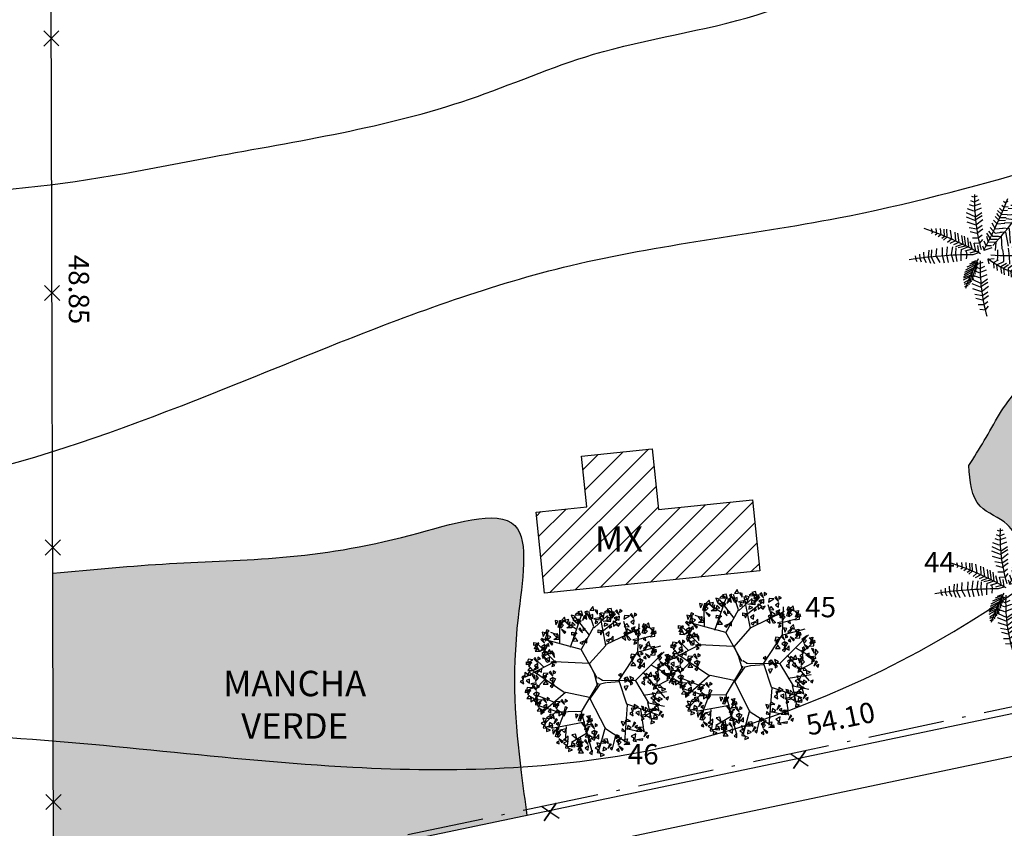
# Model space of a CAD drawing. Extents: x 8691 to 570326, y 1840 to 5021742.
# Drawn here: x 182441 to 182518, y 1662220 to 1662284 of the extents above; entities that cross this region are included whole.
import ezdxf

# ---------------------------------------------------------------- set-up
doc = ezdxf.new("R2010")
doc.units = 0
doc.header["$LTSCALE"] = 0.1
doc.header["$MEASUREMENT"] = 0
doc.linetypes.add('ACAD_ISO10W100', pattern=[18.5, 12, -3, 0.5, -3])
doc.layers.get('0').update_dxf_attribs({"linetype": 'CONTINUOUS'})
for name, color, linetype in [('01', 7, 'CONTINUOUS'), ('02', 9, 'CONTINUOUS'), ('03', 3, 'CONTINUOUS'), ('04', 6, 'CONTINUOUS'), ('CURVAS', 7, 'CONTINUOUS'), ('ESCRITURA', 170, 'ACAD_ISO10W100'), ('HACH', 7, 'CONTINUOUS'), ('MANCHA VERDE', 71, 'CONTINUOUS'), ('ÁGUA', 131, 'CONTINUOUS'), ('ÁRVORES', 90, 'CONTINUOUS')]:
    doc.layers.add(name, color=color, linetype=linetype)
doc.styles.add('times', font='verdana.TTF')
pattern_1 = [(45, (180800.3002, 1660303.8101), (-0.8838835, 0.8838835), [])]

# ---------------------------------------------------------------- blocks, each defined once
blk = doc.blocks.new('VGPALB_2')
at = {"color": 0}
for p, q in [((-5, 136.9), (-13, 134.6)), ((101.4, 145.9), (121.5, 144.6)), ((112.3, 152.9), (126.1, 153.8)), ((121.5, 144.6), (129, 129.6)), ((126.1, 153.8), (128.6, 146.8)), ((-13.9, 113.6), (-23, 116.9)), ((-12.5, 122.7), (-20, 126.1)), ((-13, 134.6), (-17.5, 135.6)), ((2.2, 119.2), (-13.9, 113.6)), ((-1.6, 127.8), (-12.5, 122.7)), ((51.9, 115.6), (56.1, 111.6)), ((55.3, 125.2), (59.5, 122.1)), ((59.5, 122.1), (66.6, 124.8)), ((72.9, 115.6), (106, 116)), ((80, 125.7), (109.8, 125.7)), ((87.1, 135.3), (115.6, 135.8)), ((106, 116), (113.9, 89.6)), ((109.8, 125.7), (119, 100.6)), ((115.6, 135.8), (122.3, 114.7)), ((-30.5, 98.6), (-9.2, 88.9)), ((-13.4, 101.8), (-28, 107.3)), ((3.7, 108.7), (-13.4, 101.8)), ((-11.4, 80.9), (6.5, 91.7)), ((-9.2, 88.9), (5.4, 99.1)), ((39.4, 96.2), (46.9, 87.4)), ((41.9, 103.2), (51.1, 94.9)), ((46.5, 109), (51.5, 103.2)), ((51.1, 94.9), (63.7, 94.4)), ((51.5, 103.2), (64.5, 104.6)), ((56.1, 111.6), (66.2, 112.5)), ((64.1, 93.6), (93.4, 95.8)), ((66.2, 109), (101.4, 107.6)), ((93.4, 95.8), (102.6, 67.2)), ((101.4, 107.6), (109.8, 76.9)), ((-31, 88.9), (-11.4, 80.9)), ((-29.4, 76.9), (-8.2, 70)), ((-8.2, 70), (7.6, 82.6)), ((-6.5, 60.9), (6.5, 69.4)), ((28.5, 75.1), (36.4, 61)), ((32.2, 81.2), (40.6, 72.9)), ((36.4, 89.6), (45.6, 80.4)), ((40.6, 72.9), (58.6, 73.8)), ((45.6, 80.4), (59.9, 80.8)), ((46.9, 87.4), (61.6, 87.4)), ((58.2, 76), (78.3, 74.7)), ((61.6, 85.2), (86.3, 82.1)), ((78.3, 74.7), (81.3, 39.5)), ((86.3, 82.1), (91.3, 51.8)), ((-112, 62.1), (-109, 52.7)), ((-109, 52.7), (-111.4, 50.2)), ((-99.4, 48.4), (-102.3, 46.6)), ((-100.9, 62.1), (-99.4, 48.4)), ((-89.5, 46.8), (-95.3, 42.3)), ((-91, 62.1), (-89.5, 46.8)), ((-82.3, 60.6), (-81.7, 42.6)), ((-76.4, 60.3), (-75.8, 41.7)), ((-68, 57.9), (-65.1, 36.8)), ((-56.9, 53.6), (-55.7, 33.4)), ((-50.8, 50.8), (-47.6, 29.1)), ((-41.5, 45.9), (-38.8, 25.5)), ((-23.9, 64.3), (-6.5, 60.9)), ((-21.2, 54.6), (-6.5, 51.2)), ((-6.5, 51.2), (7.6, 60.9)), ((-2.9, 40), (6, 47.2)), ((16.3, 50.9), (25.1, 37.3)), ((20.5, 55.3), (30.1, 43.9)), ((24.7, 64.1), (36, 50.9)), ((36, 50.9), (50.7, 53.1)), ((36.4, 61), (54.4, 62.3)), ((48.6, 54.4), (60.3, 53.6)), ((54, 63.2), (68.3, 61.9)), ((60.3, 53.6), (66.2, 20.6)), ((68.3, 61.9), (70.8, 27.6)), ((-81.7, 42.6), (-87.5, 38.6)), ((-75.8, 41.7), (-83.4, 34.6)), ((-65.1, 36.8), (-73.8, 29.4)), ((-55.7, 33.4), (-68.8, 26.7)), ((-47.6, 29.1), (-59.8, 23.9)), ((-38.8, 25.5), (-55.5, 19.6)), ((-35.4, 43.8), (-32.4, 21.2)), ((-28.1, 39.8), (-25.5, 19)), ((-22, 31.9), (-17.3, 13.8)), ((-16.3, 40.3), (-2.9, 40)), ((-8.3, 9.3), (-12.6, 28.2)), ((-12, 28.9), (1.1, 27.8)), ((1.1, 27.8), (7.6, 36.3)), ((10.4, 33.3), (14.6, 22.8)), ((15.9, 44.3), (19.7, 29.8)), ((19.7, 29.8), (36.4, 30.7)), ((25.1, 37.3), (41.4, 37.3)), ((30.1, 43.9), (44, 44.3)), ((37.7, 30.2), (36.4, 10.9)), ((44, 43), (50.3, 43.9)), ((50.3, 43.9), (51.9, 14)), ((139.5, 24.1), (145, 6.9)), ((-138.7, 2.2), (-138.2, -7.9)), ((-129.4, 7.1), (-128.6, -7.2)), ((-117.5, 12), (-118.9, -4.5)), ((-110.8, 12.6), (-111.7, -4.5)), ((-99.7, 15.7), (-100.9, -1.4)), ((-86, 17.5), (-86.6, 0.1)), ((-86.6, 0.1), (-81.4, -17.6)), ((-74.7, 19.3), (-76.4, 0.7)), ((-76.4, 0.7), (-72.4, -17)), ((-62.7, 19.6), (-65.4, 1.9)), ((-65.4, 1.9), (-60.4, -15.2)), ((-54.9, 16.9), (-55.7, 2.8)), ((-55.7, 2.8), (-52.5, -14.6)), ((-32.4, 21.2), (-49.3, 16.9)), ((-42.9, 2.5), (-43.2, -12.8)), ((-42.4, 14.2), (-42.9, 2.5)), ((-25.5, 19), (-40.9, 13.5)), ((-17.3, 13.8), (-34.2, 9)), ((-30.7, 8.3), (-29.5, 1.3)), ((-29.5, 1.3), (-30.7, -8.8)), ((-21.4, 5.6), (-8.3, 9.3)), ((-15, 1.6), (-1.6, 5.9)), ((-1.6, 5.9), (-4.2, 22.4)), ((7.2, 21.5), (11.2, 12)), ((11.2, 12), (29.3, 17.5)), ((14.6, 22.8), (28, 22.3)), ((41.4, 12.7), (41.9, -4.1)), ((53.6, 13.1), (55.7, -2.3)), ((66.2, 16.6), (68.7, -1.9)), ((75.8, 19.3), (79.2, -4.1)), ((89.6, 19.3), (94.7, 0.3)), ((94.7, 0.3), (92.2, -21.6)), ((100.1, 19.3), (106.8, 0.8)), ((106.8, 0.8), (103.9, -21.6)), ((111, 20.6), (120.7, 1.7)), ((120.7, 1.7), (119.4, -21.6)), ((126.9, 21), (133.6, 6.1)), ((133.6, 6.1), (132.8, -16.4)), ((145, 6.9), (144.1, -15)), ((149.6, 20.6), (154.2, 10)), ((154.2, 10), (155.4, -7.1)), ((161.7, 22.8), (167.6, 12.7)), ((167.6, 12.7), (165.1, -2.7)), ((174.3, 20.6), (176.8, 14)), ((176.8, 14), (177.6, 4.7)), ((-148.7, -1.7), (-147.5, -10.3)), ((-147.5, -10.3), (-144.6, -14.6)), ((-138.2, -7.9), (-134.7, -15.5)), ((-128.6, -7.2), (-123, -16.7)), ((-118.9, -4.5), (-113.7, -18.3)), ((-111.7, -4.5), (-104.4, -19.2)), ((-100.9, -1.4), (-91.9, -16.7)), ((-28.3, -26.7), (-9.6, -18.8)), ((-22.2, -19.8), (-8.7, -15.5)), ((-17.4, -15.8), (-6.7, -12.5)), ((-9.6, -18.8), (-6.7, -32.5)), ((-8.7, -15.5), (-6.2, -28.4)), ((-6.7, -12.5), (-4.2, -22.6)), ((0.2, -19.6), (-4.4, -18.6)), ((8.1, -17.3), (0.2, -19.6)), ((34.3, -8.2), (19.4, -10.3)), ((19.4, -10.3), (21.4, -20.1)), ((32.2, -17), (44.1, -10.4)), ((32.5, -17.7), (33.2, -29.9)), ((40.2, -22.6), (56.6, -14.9)), ((41.4, -35.5), (40.2, -22.6)), ((41.9, -4.1), (41, -11.5)), ((49.4, -26), (62.7, -18.8)), ((55.7, -2.3), (55.3, -14.6)), ((56.2, -28.9), (67.4, -21.5)), ((68.7, -1.9), (69.5, -20.8)), ((79.2, -4.1), (78.3, -20.3)), ((-36.3, -52.2), (-19.6, -45.4)), ((-36, -49), (-19, -40)), ((-35.2, -44.7), (-16.7, -34.2)), ((-33.8, -39.4), (-13.7, -29.1)), ((-31.7, -33.6), (-11.3, -23.3)), ((-19.6, -45.4), (-17.1, -57.8)), ((-19, -40), (-14.4, -55.2)), ((-16.7, -34.2), (-13.1, -49.9)), ((-13.7, -29.1), (-10.1, -43.9)), ((-11.3, -23.3), (-8.5, -37.6)), ((-0.8, -40.6), (-9.9, -37.3)), ((0.6, -31.5), (-6.9, -28)), ((15.3, -35), (-0.8, -40.6)), ((16.8, -45.5), (-0.3, -52.4)), ((11.5, -26.4), (0.6, -31.5)), ((51.8, -42.1), (49.4, -26)), ((57.9, -45.2), (56.2, -28.9)), ((77.5, -23.4), (66.2, -30.5)), ((66.2, -30.5), (67, -48)), ((84.2, -28.2), (72.5, -36.6)), ((72.5, -36.6), (73.3, -50.7)), ((89.2, -31.8), (79.2, -39.2)), ((79.2, -39.2), (81.3, -51.1)), ((94.7, -34.4), (85.5, -41.4)), ((85.5, -41.4), (86.7, -52.4)), ((103.5, -37.9), (93.8, -44.5)), ((93.8, -44.5), (95.9, -53.3)), ((107.7, -41.9), (101.4, -48)), ((114.8, -45.4), (109.8, -48.9)), ((-36.9, -57.4), (-22.9, -50.1)), ((-35.4, -63.6), (-23.3, -56.5)), ((-34.9, -67.3), (-25.8, -63.6)), ((-25.8, -63.6), (-24.6, -68.8)), ((-23.3, -56.5), (-22.4, -64.9)), ((-22.9, -50.1), (-19.4, -61.3)), ((-17.9, -65.3), (1.7, -73.3)), ((-17.3, -55.6), (3.9, -65.3)), ((-0.3, -52.4), (-14.9, -46.9)), ((1.7, -73.3), (19.6, -62.5)), ((3.9, -65.3), (18.6, -55.1)), ((101.4, -48), (103.5, -52.9)), ((109.8, -48.9), (110.6, -52.4)), ((-34.2, -72.2), (-27.9, -69.4)), ((-27.9, -69.4), (-27.4, -71.6)), ((-16.3, -77.3), (4.9, -84.2)), ((-10.8, -89.9), (6.6, -93.3)), ((4.9, -84.2), (20.7, -71.6)), ((6.6, -93.3), (19.6, -84.7)), ((-8.1, -99.6), (6.6, -103)), ((-3.2, -113.8), (10.2, -114.2)), ((6.6, -103), (20.7, -93.3)), ((10.2, -114.2), (19.1, -107)), ((1.1, -125.3), (14.2, -126.4)), ((14.2, -126.4), (20.7, -117.8))]:
    blk.add_line(p, q, dxfattribs=at)
for centre, radius, start, end in [((384, 123.6), 395.6, 177.5116, 196.1981), ((-356.1, 396.7), 538.2, 315.9636, 333.7318), ((-944.9, 526.2), 1084.9, 331.6939, 338.6524), ((-342, -590.2), 686, 59.8381, 71.8484), ((-10.8, -1015.9), 1016.9, 90.2413, 98.5833), ((67.3, 408.2), 409.3, 264.2297, 287.7669), ((341.3, -196.9), 392.2, 151.3416, 162.1709), ((397.1, -30.6), 395.6, 177.5116, 196.1981), ((150.2, 161.4), 213.8, 232.3504, 262.2028)]:
    blk.add_arc(centre, radius, start, end, dxfattribs=at)
blk = doc.blocks.new('VGARV__2')
at = {"color": 0}
for p, q in [((-24.1, 206.6), (-43, 266.4)), ((-92.2, 198.6), (-138.3, 229)), ((-114.6, 128.6), (-71.4, 251.4)), ((-40.4, 175.5), (-96.3, 245.1)), ((-23.4, 202.9), (28.8, 250.7)), ((22.5, 135.7), (-1.7, 259)), ((12.5, 192.4), (66, 235.6)), ((-155.2, 144.6), (-155.7, 212.1)), ((-71.6, 120.8), (-24.1, 206.6)), ((24.5, 139.6), (153.9, 202)), ((104.3, 181.6), (91, 226.9)), ((145, 113.5), (149.8, 218.4)), ((-154, 172.3), (-190.1, 185.5)), ((148.6, 159.2), (193.3, 171.5)), ((-171.4, 71.3), (-237, 138.1)), ((-40.9, 65.1), (21.4, 135.1)), ((142.7, 109.8), (233.3, 133.2)), ((-217.1, 51.7), (-250.1, 84.2)), ((73.3, 1.1), (146.3, 113.5)), ((-175.7, 71.5), (-269, 23.1)), ((-42.5, 65.6), (-176.3, 72.6)), ((-40.3, 64.2), (-23.3, 27)), ((198.1, 59.1), (256.8, 25.8)), ((221.5, 44.3), (251, 69)), ((-138.1, -45.9), (-256.8, 34.9)), ((-214.4, 2.2), (-247, -32)), ((-23.3, 27), (-14.1, -7.4)), ((9.5, 0.8), (-7.6, 10.5)), ((163.9, 32), (248.6, -66.8)), ((213.4, -22.3), (262.8, 2.4)), ((-14.1, -7.4), (-11.5, -22.6)), ((24, -7.4), (75.1, -3.3)), ((72.1, -0.1), (101.6, -89.1)), ((135.7, -1.4), (186.3, -85.3)), ((-177.8, -82.7), (-242, -58)), ((-133.7, -45.8), (-228.3, -128.3)), ((-40.9, -65.4), (-132.6, -46.4)), ((-40.4, -67), (20.4, -186.4)), ((167.5, -55.7), (255.7, -42.1)), ((-169, -119.2), (-236.4, -97.9)), ((103.9, -94), (93.3, -237.3)), ((101.6, -90.3), (220.4, -131)), ((155.7, -110), (166.3, -177.9)), ((182.8, -84.1), (198.1, -153.2)), ((186.3, -85.3), (247.5, -98.9)), ((-171.7, -121.6), (-214.1, -167.8)), ((-73.8, -119.8), (-171.7, -121.6)), ((-136.7, -120.1), (-169, -203.3)), ((-59, -160.9), (-186.9, -184.9)), ((-130.8, -176.5), (-134.1, -231.7)), ((19, -181.4), (-6, -271.6)), ((21, -185.3), (109.6, -241.9)), ((100.4, -184.1), (146.3, -195.2)), ((-52.5, -204), (-110.8, -238.3)), ((-77.1, -217), (-70.5, -254.8)), ((58.8, -211.3), (47.2, -256.1))]:
    blk.add_line(p, q, dxfattribs=at)
for points in [[(-66, 250.2), (-71.2, 267.9), (-85.5, 265.1)], [(-53.1, 251.9), (-49.1, 267.9), (-58.7, 264.3)], [(-23.7, 270.8), (-28.4, 285.5), (-39.4, 270.1)], [(-9.8, 255.2), (-10.2, 270.3), (-19.8, 273.1)], [(37.4, 261.1), (24.4, 268.8), (17, 262.2)], [(47.2, 259.5), (42.1, 277.2), (27.7, 274.4)], [(56, 263.4), (37.8, 265.5), (34.8, 251.2)], [(64.1, 272.5), (58.9, 267.9), (73, 253.7)], [(75.3, 273.6), (74.9, 262.8), (84.6, 267.2)], [(-170.2, 215.2), (-162, 228.5), (-173.4, 231.5)], [(-161.7, 206), (-153.8, 232.2), (-154.1, 203.7)], [(-151.8, 210.6), (-139.3, 231.5), (-158.2, 216.6)], [(-132.3, 225.8), (-137.3, 244.8), (-149, 231.5)], [(-126.6, 221.5), (-120, 235.5), (-138.6, 231.8)], [(-96.4, 248.5), (-111.4, 252.3), (-104.2, 234.7)], [(-80.9, 225.8), (-103.8, 234.1), (-85.5, 218.4)], [(-75.9, 251.9), (-88.9, 259.6), (-96.3, 253)], [(-72.4, 227.7), (-85.5, 236.1), (-88, 222.4)], [(-54.5, 246.4), (-60.8, 249.4), (-68.3, 230.8)], [(-51.2, 236.4), (-54.3, 251.7), (-64.6, 246.1)], [(-38.6, 235.5), (-50.8, 260), (-31.5, 239)], [(-28.5, 239.5), (-28.4, 255), (-41.3, 249.8)], [(-3.2, 234.1), (-4, 241.1), (-23.7, 237.6)], [(-8.7, 224.3), (-17.4, 230.9), (-19.3, 220.4)], [(13.7, 251.3), (-3.9, 242.7), (11.3, 233.8)], [(16.8, 257.7), (1.9, 261.5), (9, 244)], [(38.8, 226.3), (11.6, 229), (39.6, 234.2)], [(40.8, 237), (27.7, 245.3), (25.3, 231.7)], [(50.7, 255), (38.5, 246), (41.7, 236.6)], [(58.8, 255.6), (52.5, 258.6), (44.9, 240.1)], [(50.5, 229.3), (51.5, 209.7), (65.7, 220.3)], [(64.1, 245.7), (54, 241.9), (61.9, 234.7)], [(74.3, 248.7), (61.5, 239.9), (73.1, 232.3)], [(112.7, 248.8), (94.4, 251), (91.4, 236.7)], [(120.7, 258), (115.5, 253.3), (129.6, 239.2)], [(130.9, 234.2), (118.1, 225.4), (129.7, 217.8)], [(131.9, 259), (131.5, 248.2), (141.2, 252.7)], [(-210.1, 182.9), (-196.3, 191.9), (-205.7, 195.8)], [(-151.6, 202), (-140.8, 213.2), (-153.8, 218.2)], [(-136.7, 180.8), (-132.5, 186.4), (-149.3, 197.3)], [(-130.1, 223.9), (-116.5, 226.5), (-119.3, 211.6)], [(-108.6, 203.7), (-128.5, 203.7), (-110.5, 214.6)], [(-96, 213.5), (-107.5, 225.3), (-109.5, 215.3)], [(-76.8, 202.5), (-82.1, 197.9), (-67.9, 183.7)], [(-65.6, 203.6), (-66, 192.8), (-56.3, 197.2)], [(-7.1, 195.1), (12.3, 191.1), (-7.5, 184.1)], [(11.7, 194.2), (-0.4, 185.3), (2.8, 175.8)], [(31.4, 216.2), (16.8, 221.7), (16, 209.9)], [(36.3, 212.9), (35.9, 202), (45.6, 206.5)], [(78.2, 221.4), (62.8, 215.5), (71.3, 209.7)], [(102.5, 220.2), (93.1, 207.9), (112.1, 207.6)], [(119, 189.5), (102.3, 199.9), (102.9, 182.2)], [(134.8, 206.9), (119.4, 201), (127.9, 195.2)], [(121.9, 189.5), (130, 200.8), (138.2, 188)], [(139.9, 174.6), (139.5, 189.7), (129.9, 192.5)], [(151.4, 189.5), (136.9, 175.9), (142.5, 196.1)], [(143.7, 165.4), (155.9, 179.1), (145.9, 189.8)], [(161.7, 183.5), (169.6, 209.7), (169.3, 181.2)], [(162.4, 205.4), (176.2, 214.3), (166.8, 218.3)], [(171.5, 188.2), (184.1, 209), (165.2, 194.1)], [(171.8, 179.5), (182.6, 190.8), (169.6, 195.8)], [(191.1, 203.4), (186.1, 222.3), (174.4, 209)], [(193.3, 201.4), (206.9, 204), (204.1, 189.1)], [(214.8, 181.2), (194.9, 181.2), (212.9, 192.1)], [(196.2, 178.2), (206.2, 189.5), (201.2, 198.1)], [(-222.8, 162.9), (-228.1, 158.3), (-213.9, 144.1)], [(-219.3, 170.3), (-211.1, 183.6), (-222.5, 186.6)], [(-211.6, 164), (-212, 153.2), (-202.3, 157.6)], [(-210.8, 161.1), (-202.9, 187.3), (-203.2, 158.8)], [(-200.7, 157), (-190, 168.3), (-202.9, 173.3)], [(-185.9, 135.8), (-181.7, 141.4), (-198.4, 152.4)], [(-179.2, 179), (-165.6, 181.6), (-168.4, 166.7)], [(-157.7, 158.8), (-177.6, 158.8), (-159.6, 169.6)], [(-109.1, 185.9), (-89.6, 181.8), (-109.4, 174.8)], [(-95.1, 164.7), (-104.5, 152.4), (-85.5, 152.2)], [(-90.3, 185), (-102.4, 176), (-99.2, 166.6)], [(-51.2, 161.9), (-61.9, 150.6), (-51.4, 145.3)], [(35.3, 188), (22.5, 179.2), (34.1, 171.6)], [(39.2, 160.7), (23.8, 154.8), (32.3, 149)], [(50.8, 171.2), (40, 159.9), (50.6, 154.6)], [(98.5, 155.8), (95.4, 171.1), (85.1, 165.5)], [(96.6, 171.3), (100.6, 187.3), (91, 183.7)], [(111.1, 154.9), (98.9, 179.4), (118.2, 158.4)], [(146.5, 153.5), (145.7, 160.5), (126, 157)], [(175.9, 154.9), (174.1, 165.6), (165.5, 159.3)], [(192.7, 168.9), (211, 170.5), (211, 185.2)], [(-255.1, 146.3), (-235.6, 142.2), (-255.4, 135.2)], [(-238.2, 122), (-252.1, 122.3), (-246.2, 136.3)], [(-241.1, 125.1), (-250.5, 112.8), (-231.5, 112.6)], [(-236.3, 145.4), (-248.4, 136.4), (-245.2, 127)], [(-214.2, 130.6), (-230.8, 112.7), (-209.2, 123.4)], [(-212.7, 139.1), (-225.5, 130.3), (-213.8, 122.7)], [(-203.6, 133.1), (-216.7, 109.1), (-210.5, 136.9)], [(-196.9, 103.7), (-213.6, 114), (-213, 96.4)], [(-196.6, 132.5), (-198.4, 143.2), (-207, 136.8)], [(-189.8, 104.4), (-194.5, 119.1), (-205.6, 103.7)], [(-194, 103.7), (-185.9, 115), (-177.7, 102.1)], [(-62.7, 151.5), (-78.1, 145.5), (-69.7, 139.7)], [(141, 143.8), (132.3, 150.3), (130.4, 139.8)], [(154.5, 121.4), (162.7, 134.7), (151.3, 137.7)], [(172.8, 116.8), (185.4, 137.7), (166.5, 122.8)], [(192.4, 132), (187.3, 151), (175.6, 137.7)], [(194, 97.6), (212.3, 99.2), (212.3, 113.8)], [(194.5, 130.1), (208.2, 132.7), (205.4, 117.8)], [(216.1, 109.9), (196.2, 109.9), (214.1, 120.8)], [(197.5, 106.9), (207.5, 118.2), (202.4, 126.7)], [(-258.6, 79.8), (-276.9, 82), (-279.9, 67.7)], [(-250.5, 88.9), (-255.8, 84.3), (-241.6, 70.2)], [(-239.3, 90), (-239.7, 79.2), (-230, 83.7)], [(-219.3, 85.5), (-215.3, 101.5), (-224.9, 97.9)], [(-208.7, 111.8), (-224.1, 105.9), (-215.7, 100.1)], [(-204.8, 69.1), (-217, 93.6), (-197.7, 72.6)], [(-194.7, 73.1), (-194.6, 88.6), (-207.4, 83.4)], [(-176, 88.8), (-176.4, 103.9), (-186, 106.7)], [(137.8, 99.6), (119.5, 101.7), (116.5, 87.4)], [(132.4, 91.2), (120.3, 82.2), (123.5, 72.8)], [(145.9, 108.7), (140.6, 104.1), (154.8, 89.9)], [(156, 84.9), (143.2, 76.1), (154.9, 68.6)], [(165.1, 78.9), (152, 54.9), (158.2, 82.7)], [(157.1, 109.8), (156.7, 99), (166.4, 103.4)], [(177.2, 83.6), (175.3, 94.3), (166.8, 87.9)], [(187.9, 87), (192.1, 92.6), (175.3, 103.5)], [(226.9, 86.4), (239.5, 107.3), (220.6, 92.4)], [(227.2, 77.8), (237.9, 89.1), (225, 94.1)], [(248.1, 67.2), (266.4, 68.8), (266.4, 83.5)], [(248.6, 99.7), (262.3, 102.3), (259.5, 87.4)], [(270.2, 79.5), (250.3, 79.5), (268.2, 90.4)], [(251.6, 76.5), (261.6, 87.8), (256.5, 96.4)], [(-282.8, 72.3), (-263.3, 68.2), (-283.1, 61.2)], [(-268.8, 51.2), (-278.1, 38.9), (-259.2, 38.6)], [(-263.9, 71.4), (-276.1, 62.4), (-272.9, 53)], [(-241.8, 56.6), (-258.4, 38.8), (-236.9, 49.5)], [(-240.4, 65.2), (-253.2, 56.3), (-241.5, 48.8)], [(-224.9, 48.3), (-235.6, 37), (-225.1, 31.8)], [(-169.4, 67.7), (-170.1, 74.7), (-189.9, 71.2)], [(-174.9, 57.9), (-183.5, 64.5), (-185.5, 54)], [(127.6, 70.9), (118.3, 58.6), (137.2, 58.4)], [(160, 57.7), (144.6, 51.7), (153, 45.9)], [(171.5, 68.1), (160.8, 56.8), (171.3, 51.5)], [(223.7, 36.6), (227.7, 52.6), (218.1, 49)], [(231.3, 53.2), (229.4, 63.9), (220.9, 57.6)], [(242, 56.6), (246.2, 62.2), (229.4, 73.2)], [(248.3, 24.2), (248.4, 39.7), (235.5, 34.5)], [(267, 39.9), (266.6, 55), (257, 57.8)], [(270.8, 30.7), (283, 44.4), (273, 55.1)], [(-294, -13.2), (-297.1, 2.1), (-307.5, -3.5)], [(-296, 2.3), (-292, 18.3), (-301.6, 14.7)], [(-273.6, 20.5), (-290.3, 30.8), (-289.7, 13.2)], [(-271.4, -10.1), (-271.3, 5.4), (-284.1, 0.2)], [(-266.5, 21.2), (-271.2, 35.9), (-282.3, 20.5)], [(-252.7, 5.6), (-253.1, 20.7), (-262.7, 23.5)], [(-236.4, 37.9), (-251.8, 32), (-243.4, 26.2)], [(-248.9, -3.6), (-236.7, 10.1), (-246.7, 20.8)], [(-199.4, 27), (-217.7, 29.1), (-220.7, 14.8)], [(-204.8, 18.6), (-216.9, 9.6), (-213.7, 0.2)], [(-191.3, 36.1), (-196.6, 31.5), (-182.4, 17.3)], [(-181.2, 12.3), (-194, 3.5), (-182.3, -4)], [(-172.1, 6.3), (-185.2, -17.7), (-179.1, 10.1)], [(-180.2, 37.2), (-180.5, 26.4), (-170.8, 30.8)], [(71.3, 21.5), (80.7, 16.2), (81.2, 26.8)], [(92.9, 9.1), (94.8, -6.3), (106.9, 0.5)], [(102.4, 14.4), (117.6, -8.3), (95.8, 10)], [(114.9, 15.1), (120, 0.3), (129.6, 7.3)], [(118.9, 0), (117, -16.4), (126.1, -11.6)], [(170.9, -1.7), (174.9, 14.3), (165.3, 10.8)], [(193.2, 16.5), (176.6, 26.9), (177.1, 9.2)], [(195.5, -14.1), (195.6, 1.5), (182.7, -3.8)], [(200.3, 17.2), (195.6, 31.9), (184.5, 16.5)], [(214.1, 1.6), (213.7, 16.7), (204.2, 19.5)], [(225.7, 16.5), (211.2, 3), (216.8, 23.2)], [(225.6, 21.1), (222.5, 36.4), (212.2, 30.8)], [(217.9, -7.6), (230.2, 6.2), (220.2, 16.8)], [(268.7, 9.9), (263.5, 27.6), (249.2, 24.8)], [(273.6, 18.9), (272.8, 25.8), (253.1, 22.3)], [(268.1, 9.1), (259.4, 15.6), (257.5, 5.1)], [(280.2, 6), (273.9, 9), (266.4, -9.5)], [(-286.6, -36), (-267.1, -40), (-286.9, -47)], [(-262.4, -28.5), (-280.7, -26.3), (-283.7, -40.6)], [(-267.7, -36.9), (-279.9, -45.8), (-276.7, -55.3)], [(-246.1, -15.5), (-246.8, -8.5), (-266.6, -12)], [(-251.6, -25.3), (-260.2, -18.7), (-262.2, -29.2)], [(-254.3, -19.3), (-259.6, -23.9), (-245.4, -38.1)], [(-243.1, -18.2), (-243.5, -29.1), (-233.8, -24.6)], [(-209.6, -1.7), (-219, -14), (-200, -14.2)], [(-177.3, -14.9), (-192.6, -20.9), (-184.2, -26.7)], [(92.2, -22.6), (98.7, -36.5), (107.7, -19.8)], [(172.8, -17.1), (169.7, -1.8), (159.3, -7.5)], [(220.8, -19.4), (220, -12.5), (200.3, -15.9)], [(215.3, -29.2), (206.6, -22.7), (204.7, -33.2)], [(238.7, -26.9), (227.2, -15), (225.2, -25)], [(252.8, -33.4), (238.2, -27.9), (237.5, -39.7)], [(285.6, -3.9), (275.5, -7.7), (283.3, -14.9)], [(-272.6, -57.1), (-281.9, -69.4), (-263, -69.7)], [(-267.9, -62.5), (-266.9, -82.1), (-252.7, -71.5)], [(-244.2, -43.1), (-257, -51.9), (-245.3, -59.5)], [(-240.2, -70.4), (-255.6, -76.3), (-247.2, -82.1)], [(-235.1, -49.1), (-248.2, -73.1), (-242, -45.3)], [(-223.3, -76.1), (-241.6, -73.9), (-244.6, -88.2)], [(-215.2, -66.9), (-220.5, -71.5), (-206.3, -85.7)], [(-204, -65.8), (-204.4, -76.7), (-194.7, -72.2)], [(-146, -73.5), (-151.3, -78.1), (-137.1, -92.3)], [(-134.8, -72.4), (-135.2, -83.2), (-125.5, -78.8)], [(212.5, -57.7), (194.9, -66.3), (210.2, -75.3)], [(215.7, -51.3), (200.7, -47.5), (207.9, -65.1)], [(216.1, -86.3), (204.6, -74.5), (202.5, -84.5)], [(231.2, -74), (208.3, -65.7), (226.6, -81.4)], [(236.2, -47.9), (223.2, -40.2), (215.8, -46.9)], [(239.7, -72.1), (226.5, -63.7), (224.1, -77.4)], [(263, -63.3), (252.8, -67.2), (260.7, -74.4)], [(-247.5, -83.6), (-228, -87.6), (-247.8, -94.6)], [(-233.5, -104.7), (-242.9, -117), (-223.9, -117.3)], [(-228.7, -84.5), (-240.8, -93.4), (-237.6, -102.9)], [(-228.9, -110.1), (-227.8, -129.7), (-213.6, -119.1)], [(-206.6, -99.2), (-223.2, -117.1), (-201.6, -106.4)], [(-205.1, -90.7), (-217.9, -99.5), (-206.2, -107.1)], [(-189.6, -107.5), (-200.3, -118.9), (-189.8, -124.1)], [(-178.3, -90.1), (-158.8, -94.2), (-178.6, -101.2)], [(-154.1, -82.6), (-172.4, -80.5), (-175.4, -94.8)], [(-164.3, -111.3), (-173.7, -123.6), (-154.7, -123.8)], [(-159.5, -91), (-171.6, -100), (-168.4, -109.4)], [(-126.8, -103.3), (-139.9, -127.3), (-133.7, -99.5)], [(125.6, -120.5), (129.5, -104.5), (119.9, -108.1)], [(147.9, -102.3), (131.3, -92), (131.8, -109.7)], [(168.8, -117.2), (168.4, -102.1), (158.9, -99.3)], [(172.6, -126.4), (184.9, -112.7), (174.9, -102)], [(195.1, -122.6), (189.9, -109.7), (205.1, -109.6)], [(217.3, -115.2), (204.3, -107.5), (196.9, -114.2)], [(227.1, -116.9), (222, -99.2), (207.6, -102)], [(230.2, -92.9), (215.6, -87.4), (214.8, -99.2)], [(-206, -149), (-220.9, -145.2), (-213.8, -162.8)], [(-185.4, -145.6), (-198.4, -137.9), (-205.9, -144.5)], [(-175.6, -147.2), (-180.7, -129.6), (-195.1, -132.4)], [(-164, -151.1), (-170.3, -148.1), (-177.9, -166.7)], [(-159.7, -116.7), (-158.6, -136.3), (-144.4, -125.7)], [(-131.9, -124.6), (-147.3, -130.5), (-138.9, -136.3)], [(-92.2, -145.3), (-84, -132), (-95.4, -129.1)], [(-83.7, -154.6), (-75.8, -128.4), (-76.1, -156.9)], [(-73.9, -149.9), (-61.3, -129.1), (-80.2, -144)], [(-52.1, -136.7), (-38.5, -134.1), (-41.3, -149)], [(-30.6, -156.9), (-50.5, -156.9), (-32.5, -146)], [(-49.2, -159.9), (-39.2, -148.6), (-44.2, -140)], [(116.6, -157.5), (103.6, -149.9), (96.2, -156.5)], [(127.5, -136), (124.4, -120.7), (114, -126.3)], [(150.2, -133), (150.3, -117.4), (137.4, -122.6)], [(175.5, -138.3), (174.7, -131.3), (155, -134.8)], [(169.9, -148.1), (161.3, -141.6), (159.4, -152)], [(193.6, -125), (176, -133.7), (191.3, -142.6)], [(218.7, -150.1), (191.5, -147.4), (219.5, -142.2)], [(220.7, -139.4), (207.6, -131), (205.2, -144.7)], [(238.7, -120.8), (232.4, -117.7), (224.9, -136.3)], [(244, -130.6), (233.9, -134.5), (241.8, -141.7)], [(-209.1, -155.4), (-226.7, -164), (-211.5, -172.9)], [(-205.6, -184), (-217, -172.1), (-219.1, -182.2)], [(-184, -180.5), (-211.2, -177.8), (-183.2, -172.6)], [(-191.4, -190.6), (-206, -185.1), (-206.8, -196.9)], [(-182, -169.8), (-195.1, -161.4), (-197.5, -175.1)], [(-171.8, -215.3), (-163.9, -189.1), (-164.2, -217.6)], [(-171.1, -193.4), (-157.3, -184.5), (-166.8, -180.5)], [(-158.7, -161), (-168.8, -164.9), (-160.9, -172.1)], [(-136.7, -199.8), (-130.1, -185.8), (-148.7, -189.5)], [(-58.8, -179.8), (-54.6, -174.2), (-71.3, -163.2)], [(-38.4, -176.4), (-56.7, -174.3), (-59.7, -188.6)], [(-43.8, -184.8), (-55.9, -193.8), (-52.7, -203.2)], [(-52.7, -169.2), (-34.4, -167.6), (-34.4, -152.9)], [(-30.3, -167.3), (-35.6, -171.9), (-21.4, -186.1)], [(-19.1, -166.2), (-19.5, -177), (-9.8, -172.6)], [(96.1, -161), (81.1, -157.1), (88.3, -174.7)], [(96.5, -195.9), (85, -184.1), (83, -194.1)], [(120.1, -181.7), (106.9, -173.3), (104.5, -187)], [(138, -163.1), (131.7, -160), (124.2, -178.6)], [(143.4, -173), (133.3, -176.8), (141.1, -184)], [(160.7, -195.8), (147.7, -188.1), (140.2, -194.8)], [(154.2, -178.1), (158, -197.6), (143.9, -182.1)], [(170.5, -197.5), (165.4, -179.8), (151, -182.6)], [(211.3, -160.2), (196.7, -154.7), (195.9, -166.5)], [(-180.3, -206.1), (-172.1, -192.8), (-183.5, -189.8)], [(-162, -210.7), (-149.4, -189.8), (-168.3, -204.7)], [(-161.7, -219.3), (-151, -208.1), (-163.9, -203.1)], [(-146.9, -240.5), (-142.7, -234.9), (-159.4, -224)], [(-140.8, -229.9), (-122.5, -228.3), (-122.5, -213.7)], [(-90, -223.9), (-95.2, -206.2), (-109.5, -209)], [(-78.5, -227.8), (-84.8, -224.7), (-92.3, -243.3)], [(-48.6, -205.1), (-58, -217.4), (-39, -217.6)], [(-44.3, -226.9), (-44.7, -237.8), (-35, -233.3)], [(-44, -210.5), (-42.9, -230.1), (-28.7, -219.5)], [(-20.2, -191.1), (-33, -199.9), (-21.3, -207.5)], [(-16.2, -218.4), (-31.6, -224.3), (-23.2, -230.1)], [(-11.1, -197.1), (-24.2, -221.1), (-18.1, -193.3)], [(-4.7, -207.9), (-15.4, -219.2), (-4.9, -224.5)], [(32.1, -242.4), (27, -224.7), (12.6, -227.5)], [(60.4, -222.6), (74.3, -213.6), (64.8, -209.6)], [(69.6, -239.8), (82.2, -218.9), (63.3, -233.8)], [(91.3, -226.5), (105, -223.9), (102.1, -238.8)], [(137, -205.6), (119.3, -214.2), (134.6, -223.2)], [(140.5, -234.2), (129.1, -222.4), (127, -232.4)], [(162.1, -230.7), (134.9, -228), (162.9, -222.8)], [(182.1, -201.4), (175.8, -198.3), (168.2, -216.9)], [(187.4, -211.2), (177.3, -215.1), (185.2, -222.3)], [(-157.6, -243.9), (-159.4, -233.2), (-168, -239.6)], [(-123.5, -232), (-141.2, -240.7), (-125.9, -249.6)], [(-120, -260.6), (-131.4, -248.8), (-133.5, -258.8)], [(-98.4, -257.1), (-125.6, -254.4), (-97.6, -249.2)], [(-105.9, -267.2), (-120.5, -261.7), (-121.2, -273.5)], [(-96.4, -246.4), (-109.5, -238), (-111.9, -251.7)], [(-87.7, -244.7), (-68.3, -248.8), (-88.1, -255.7)], [(-63.6, -237.2), (-81.8, -235), (-84.8, -249.3)], [(-70.8, -268.9), (-84.7, -268.6), (-78.9, -254.6)], [(-73.1, -237.7), (-83.2, -241.5), (-75.3, -248.7)], [(-68.9, -245.6), (-81.1, -254.5), (-77.9, -264)], [(-55.5, -228), (-60.7, -232.6), (-46.6, -246.8)], [(-45.3, -251.8), (-58.1, -260.6), (-46.5, -268.2)], [(-1.4, -250.5), (-19.1, -259.2), (-3.8, -268.1)], [(1.7, -244.2), (-13.2, -240.3), (-6.1, -257.9)], [(22.3, -240.7), (9.3, -233.1), (1.8, -239.7)], [(25.7, -264.9), (12.6, -256.5), (10.2, -270.2)], [(43.7, -246.3), (37.4, -243.2), (29.8, -261.8)], [(49, -256.2), (38.9, -260), (46.8, -267.2)], [(74, -273), (72.1, -262.3), (63.6, -268.7)], [(69.9, -248.4), (80.6, -237.2), (67.6, -232.2)], [(84.7, -269.6), (88.9, -264), (72.1, -253.1)], [(112.9, -246.7), (93, -246.7), (110.9, -235.8)], [(-73.8, -265.8), (-83.1, -278.1), (-64.1, -278.4)], [(-29.8, -268.6), (-40.6, -280), (-30, -285.2)], [(2.1, -279.1), (-9.3, -267.3), (-11.4, -277.3)], [(16.3, -285.7), (1.7, -280.2), (0.9, -292)]]:
    blk.add_lwpolyline(points, close=True, dxfattribs=at)
for points in [[(-9.6, 8.5), (-72.7, 120.2), (-224.2, 160.4)], [(7.4, 1.1), (135.7, -0.1), (246.3, 111)], [(-7.5, -9.9), (-72.7, -120.4), (-31.7, -271.7)], [(-36.4, -68.1), (1.6, -13), (22.6, -7.4)]]:
    blk.add_lwpolyline(points, dxfattribs=at)
blk = doc.blocks.new('CERCA')
at = {"layer": '03'}
for p, q in [((-0.212, -0.212), (0.212, 0.212)), ((-0.212, 0.212), (0.212, -0.212)), ((0.212, 0.212), (-0.212, -0.212))]:
    blk.add_line(p, q, dxfattribs=at)

msp = doc.modelspace()

# ---------------------------------------------------------------- hatches: boundary and pattern name
at = {"layer": 'HACH'}
h = msp.add_hatch(dxfattribs=at)
h.set_pattern_fill('ANSI31', color=256, scale=10, style=0)
h.set_pattern_definition(pattern_1)
h.paths.add_polyline_path([(182502.2686, 1662304.4296), (182484.8626, 1662302.6186), (182485.8146, 1662293.468), (182497.2529, 1662294.6581), (182497.6254, 1662291.0774), (182503.5932, 1662291.6983), (182503.2207, 1662295.279)])
h.paths.add_polyline_path([(182501.3373, 1662313.3813), (182493.0818, 1662312.5224), (182493.5993, 1662307.5492), (182484.4486, 1662306.5972), (182484.8626, 1662302.6186), (182502.2686, 1662304.4296)])
h.paths.add_polyline_path([(182493.2624, 1662299.9148), (182496.073, 1662299.9148), (182496.073, 1662296.9148), (182493.2624, 1662296.9148)], flags=24)
h.paths.add_polyline_path([(182495.6839, 1662309.8299), (182498.379, 1662309.8299), (182498.379, 1662306.8299), (182495.6839, 1662306.8299)], flags=24)
h.paths.add_polyline_path([(182540.3936, 1662319.2283), (182551.8573, 1662320.2478), (182552.0763, 1662317.7844), (182540.6126, 1662316.7649)], flags=9)
h.paths.add_polyline_path([(182535.7105, 1662320.6035), (182539.0046, 1662320.6035), (182539.0046, 1662318.1305), (182535.7105, 1662318.1305)], flags=9)
h.paths.add_polyline_path([(182519.732, 1662311.96), (182522.9852, 1662311.96), (182522.9852, 1662309.4934), (182519.732, 1662309.4934)], flags=9)
h.paths.add_polyline_path([(182507.9123, 1662308.7474), (182511.2246, 1662308.7474), (182511.2246, 1662306.2807), (182507.9123, 1662306.2807)], flags=9)
h.paths.add_polyline_path([(182501.8863, 1662238.4805), (182505.2459, 1662238.4805), (182505.2459, 1662236.0472), (182501.8863, 1662236.0472)], flags=9)
h.paths.add_polyline_path([(182511.1887, 1662241.9939), (182514.5977, 1662241.9939), (182514.5977, 1662239.5939), (182511.1887, 1662239.5939)], flags=9)
h.paths.add_polyline_path([(182520.6346, 1662268.1517), (182523.9222, 1662268.1517), (182523.9222, 1662265.6787), (182520.6346, 1662265.6787)], flags=9)
h.paths.add_polyline_path([(182530.2821, 1662284.8929), (182533.5814, 1662284.8929), (182533.5814, 1662282.4263), (182530.2821, 1662282.4263)], flags=9)
h.paths.add_polyline_path([(182538.5144, 1662273.3835), (182541.7944, 1662273.3835), (182541.7944, 1662270.9169), (182538.5144, 1662270.9169)], flags=9)
h.paths.add_polyline_path([(182543.6195, 1662266.6932), (182546.8931, 1662266.6932), (182546.8931, 1662264.2266), (182543.6195, 1662264.2266)], flags=9)
h.paths.add_polyline_path([(182536.0246, 1662255.0112), (182539.3949, 1662255.0112), (182539.3949, 1662252.5457), (182536.0246, 1662252.5457)], flags=9)
h.paths.add_polyline_path([(182539.2579, 1662246.9103), (182542.539, 1662246.9103), (182542.539, 1662244.5049), (182539.2579, 1662244.5049)], flags=9)
h.paths.add_polyline_path([(182562.539, 1662256.9233), (182565.8126, 1662256.9233), (182565.8126, 1662254.4566), (182562.539, 1662254.4566)], flags=9)
h.paths.add_polyline_path([(182556.2647, 1662265.7364), (182559.5447, 1662265.7364), (182559.5447, 1662263.2719), (182556.2647, 1662263.2719)], flags=9)
h.paths.add_polyline_path([(182550.8607, 1662308.0301), (182554.1472, 1662308.0301), (182554.1472, 1662305.5968), (182550.8607, 1662305.5968)], flags=9)
h.paths.add_polyline_path([(182555.1648, 1662291.4964), (182558.3815, 1662291.4964), (182558.3815, 1662289.0308), (182555.1648, 1662289.0308)], flags=9)
h.paths.add_polyline_path([(182568.2877, 1662298.151), (182571.557, 1662298.151), (182571.557, 1662295.6844), (182568.2877, 1662295.6844)], flags=9)
h.paths.add_polyline_path([(182455.8466, 1662232.7261), (182468.6679, 1662232.7261), (182468.6679, 1662226.3565), (182455.8466, 1662226.3565)], flags=9)
h.paths.add_polyline_path([(182446.0954, 1662308.3744), (182458.9167, 1662308.3744), (182458.9167, 1662302.0048), (182446.0954, 1662302.0048)], flags=9)
h.paths.add_polyline_path([(182520.4254, 1662250.8789), (182530.9109, 1662250.8789), (182530.9109, 1662247.2744), (182520.4254, 1662247.2744)], flags=9)
h.paths.add_polyline_path([(182446.338, 1662265.9087), (182446.357, 1662258.9505), (182443.8839, 1662258.9438), (182443.865, 1662265.902)], flags=9)
h.paths.add_polyline_path([(182550.342, 1662284.6428), (182550.6211, 1662277.6795), (182548.1565, 1662277.5807), (182547.8774, 1662284.5441)], flags=9)
h.paths.add_polyline_path([(182569.7153, 1662287.8532), (182569.977, 1662280.8827), (182567.5121, 1662280.7902), (182567.2504, 1662287.7607)], flags=9)
h.paths.add_polyline_path([(182454.124, 1662311.4633), (182460.855, 1662312.0079), (182461.0539, 1662309.5493), (182454.3229, 1662309.0047)], flags=9)
h.paths.add_polyline_path([(182552.4559, 1662326.3119), (182557.9966, 1662326.7367), (182558.1851, 1662324.2784), (182552.6444, 1662323.8536)], flags=9)
h.paths.add_polyline_path([(182546.5956, 1662325.6978), (182548.7227, 1662325.6978), (182548.7227, 1662323.2398), (182546.5956, 1662323.2398)], flags=9)
h.paths.add_polyline_path([(182470.2477, 1662312.4519), (182472.1019, 1662312.4519), (182472.1019, 1662310.0519), (182470.2477, 1662310.0519)], flags=9)
h.paths.add_polyline_path([(182536.1031, 1662312.374), (182538.9137, 1662312.374), (182538.9137, 1662309.374), (182536.1031, 1662309.374)], flags=9)
h.paths.add_polyline_path([(182485.3023, 1662244.0608), (182490.1465, 1662244.0608), (182490.1465, 1662241.0608), (182485.3023, 1662241.0608)], flags=9)
h = msp.add_hatch(dxfattribs=at)
h.set_pattern_fill('ANSI31', color=256, scale=10, style=0)
h.set_pattern_definition(pattern_1)
h.paths.add_polyline_path([(182498.7837, 1662240.3248), (182498.2042, 1662245.8947), (182490.8439, 1662245.129), (182490.3472, 1662249.9032), (182484.7772, 1662249.3237), (182485.1912, 1662245.3452), (182481.2126, 1662244.9312), (182481.8749, 1662238.5656)])
h.paths.add_polyline_path([(182485.3023, 1662244.0608), (182490.1465, 1662244.0608), (182490.1465, 1662241.0608), (182485.3023, 1662241.0608)], flags=24)
at = {"layer": 'MANCHA VERDE'}
h = msp.add_hatch(color=256, dxfattribs=at)
edge = h.paths.add_edge_path()
edge.add_spline(control_points=[(182370.3732, 1662234.2147), (182364.6496, 1662234.5945), (182355.4758, 1662235.4326), (182342.3173, 1662239.2543), (182336.2806, 1662247.0194), (182327.2811, 1662247.4277), (182325.2005, 1662241.9861), (182319.1839, 1662239.5565), (182311.3996, 1662239.3852), (182302.6102, 1662237.8869), (182291.6968, 1662235.7222), (182289.4533, 1662244.1642), (182292.1933, 1662252.6086), (182281.0253, 1662257.2207), (182282.4273, 1662265.2208), (182280.3376, 1662270.364), (182277.9546, 1662272.4741), (182276.351, 1662273.6474)], knot_values=[1.5032942, 1.5032942, 1.5032942, 1.5032942, 10.1383469, 15.3468991, 21.3989005, 24.2627107, 26.5199844, 29.1256136, 33.4429591, 38.0040805, 43.6028135, 45.9165025, 49.6726612, 55.4968869, 58.8231529, 60.6785174, 63.5997169, 63.5997169, 63.5997169, 63.5997169], degree=3, periodic=0)
edge.add_line((182276.351, 1662273.6474), (182248.1362, 1662270.7621))
edge.add_line((182248.1362, 1662270.7621), (182263.8669, 1662175.6542))
edge.add_line((182263.8669, 1662175.6542), (182371.1144, 1662198.1557))
edge.add_line((182371.1144, 1662198.1557), (182370.3732, 1662234.2147))
edge = h.paths.add_edge_path()
edge.add_spline(control_points=[(182480.4966, 1662221.1051), (182480.339, 1662222.2477), (182479.6669, 1662227.3354), (182479.1004, 1662234.0443), (182481.4098, 1662246.3393), (182466.1894, 1662241.0908), (182455.8156, 1662241.2823), (182446.406, 1662240.4437), (182443.2688, 1662240.1329)], knot_values=[2.3449586, 2.3449586, 2.3449586, 2.3449586, 4.0797163, 10.1723126, 13.7795292, 17.9023806, 27.4244633, 32.0748447, 32.0748447, 32.0748447, 32.0748447], degree=3, periodic=0)
edge.add_line((182443.2688, 1662240.1329), (182443.3418, 1662213.3097))
edge.add_line((182443.3418, 1662213.3097), (182480.4966, 1662221.1051))
edge = h.paths.add_edge_path()
edge.add_spline(control_points=[(182443.1194, 1662295.0001), (182447.437, 1662295.1476), (182455.1393, 1662295.4108), (182459.2202, 1662305.2568), (182468.1453, 1662305.3307), (182470.1454, 1662310.2474), (182471.3834, 1662313.2903)], knot_values=[0, 0, 0, 0, 5.9466324, 10.6082719, 13.3255236, 17.7384138, 17.7384138, 17.7384138, 17.7384138], degree=3, periodic=0)
edge.add_line((182471.3834, 1662313.2903), (182443.0759, 1662311))
edge.add_line((182443.0759, 1662311), (182443.1194, 1662295.0001))
at = {"layer": 'ÁGUA'}
h = msp.add_hatch(color=256, dxfattribs=at)
edge = h.paths.add_edge_path()
edge.add_spline(control_points=[(182515.2104, 1662248.5967), (182515.2913, 1662247.3628), (182515.4345, 1662245.1759), (182518.2029, 1662244.3669), (182519.5676, 1662241.8413), (182523.1537, 1662241.4912), (182527.3535, 1662239.5308), (182531.9101, 1662240.9658), (182535.8088, 1662243.4587), (182537.3465, 1662246.2453), (182539.3435, 1662249.4094), (182536.4981, 1662252.684), (182532.4705, 1662253.2645), (182530.4617, 1662257.3108), (182524.8236, 1662257.2222), (182519.1283, 1662255.839), (182516.8629, 1662251.204), (182515.6176, 1662249.2392), (182515.2104, 1662248.5967)], knot_values=[0, 0, 0, 0, 1.6631269, 2.9475116, 3.7787562, 5.7414945, 7.7899822, 10.6833347, 12.3295252, 14.6399316, 15.4424659, 17.6409253, 19.4274585, 21.4972007, 23.3760091, 27.2330395, 29.5943009, 30.7416179, 30.7416179, 30.7416179, 30.7416179], degree=3, periodic=0)
edge = h.paths.add_edge_path()
edge.add_spline(control_points=[(182573.9916, 1662252.8661), (182574.4156, 1662251.4302), (182575.1337, 1662248.9976), (182579.2011, 1662247.4098), (182583.7248, 1662245.7183), (182587.2554, 1662249.955), (182587.7566, 1662254.8081), (182584.9121, 1662259.4481), (182580.7038, 1662259.961), (182576.8602, 1662259.8237), (182575.3905, 1662256.6027), (182574.1867, 1662254.484), (182574.0315, 1662253.1966), (182573.9916, 1662252.8661)], knot_values=[0, 0, 0, 0, 2.09023, 3.5408704, 6.3623847, 8.3356521, 10.7616801, 13.4484133, 15.3791749, 16.9478215, 18.7048861, 20.1399545, 20.6355883, 20.6355883, 20.6355883, 20.6355883], degree=3, periodic=0)

# ---------------------------------------------------------------- linework, layer by layer
at = {"layer": '01'}
msp.add_line((182630.7518, 1662249.2469), (182455.3341, 1662212.4426), dxfattribs=at)
at = {"layer": '02'}
msp.add_line((182443.3418, 1662213.3097), (182443.0759, 1662311), dxfattribs=at)
at = {"layer": '03'}
msp.add_lwpolyline([(182481.8749, 1662238.5656), (182481.2126, 1662244.9312), (182485.1912, 1662245.3452), (182484.7772, 1662249.3237), (182490.3472, 1662249.9032), (182490.8439, 1662245.129), (182498.2042, 1662245.8947), (182498.7837, 1662240.3248)], close=True, dxfattribs=at)
msp.add_spline([(182515.2104, 1662248.5967), (182516.0948, 1662245.3902), (182518.2245, 1662243.9539), (182519.2894, 1662242.6772), (182522.9631, 1662241.2942), (182526.9104, 1662240.1967), (182532.5468, 1662241.5069), (182535.2622, 1662243.3688), (182537.9243, 1662247.1457), (182538.6104, 1662248.5967), (182536.1673, 1662252.2525), (182532.9195, 1662253.742), (182529.9912, 1662256.6677), (182526.2642, 1662257.1465), (182519.0232, 1662254.4867), (182516.4143, 1662250.5502), (182515.2104, 1662248.5967)], degree=3, dxfattribs=at)
at = {"layer": '04'}
msp.add_lwpolyline([(182368.9182, 1662305.0001), (182471.3834, 1662313.2903), (182471.2673, 1662318.2959), (182545.5662, 1662326.0261), (182797.3922, 1662344.6261), (182800.3002, 1662303.8101), (182628.7982, 1662290.6661), (182630.072, 1662252.4873), (182263.8669, 1662175.6542), (182244.8073, 1662290.8887), (182352.3722, 1662301.6541)], dxfattribs=at)
at = {"layer": 'CURVAS'}
for points, knots in [([(182253.8205, 1662291.7907), (182255.4503, 1662288.2622), (182257.9135, 1662282.3836), (182260.2481, 1662272.7306), (182258.4772, 1662262.1099), (182269.6158, 1662259.0425), (182282.7311, 1662260.9433), (182298.8614, 1662259.9612), (182320.4626, 1662261.5906), (182340.0965, 1662261.0191), (182357.7877, 1662263.7018), (182369.9084, 1662265.0195), (182379.2993, 1662269.1211), (182391.2873, 1662270.6444), (182405.7111, 1662268.803), (182422.4577, 1662270.6222), (182439.9964, 1662269.6152), (182457.3177, 1662273.3287), (182472.8713, 1662275.6576), (182486.4887, 1662281.7316), (182499.1681, 1662283.3243), (182513.253, 1662290.6837), (182528.8771, 1662287.5757), (182541.9929, 1662294.0148), (182555.289, 1662298.7738), (182567.1926, 1662295.804), (182578.5515, 1662298.0888), (182582.1217, 1662290.7162), (182588.8128, 1662286.97), (182596.7458, 1662281.2608), (182604.9267, 1662286.1762), (182611.9148, 1662291.7348), (182622.9903, 1662293.3654), (182634.561, 1662297.4483), (182649.7103, 1662298.9544), (182666.296, 1662296.8438), (182684.6967, 1662297.464), (182707.6726, 1662302.1126), (182733.9866, 1662302.0633), (182758.5284, 1662306.0272), (182774.1968, 1662304.7999), (182780.8618, 1662303.0939), (182783.0151, 1662302.4854)], [3.6766147, 3.6766147, 3.6766147, 3.6766147, 9.4618126, 13.2584176, 19.0278167, 22.1444067, 28.4655029, 39.4486927, 45.9835491, 61.0159993, 68.7395895, 72.8278546, 79.2185617, 83.9222299, 90.767574, 100.8959006, 109.0817959, 116.9512506, 127.3573533, 132.5352854, 139.1441412, 146.3517, 155.6910152, 161.3293229, 168.0179876, 176.1022541, 180.139744, 182.792046, 186.998039, 191.9630846, 195.5815271, 200.0066481, 205.4859391, 211.8193767, 218.4899228, 228.0361229, 236.8485102, 245.9625241, 263.1033503, 276.1345471, 283.1041717, 286.4583584, 286.4583584, 286.4583584, 286.4583584]), ([(182253.4266, 1662238.7765), (182254.5764, 1662238.7569), (182263.4369, 1662238.543), (182279.5654, 1662237.0937), (182306.3961, 1662230.0416), (182338.4078, 1662237.2876), (182368.6022, 1662237.044), (182391.9793, 1662249.8626), (182410.7792, 1662245.7049), (182437.1445, 1662245.9893), (182459.705, 1662256.1976), (182484.465, 1662265.3035), (182508.7723, 1662267.824), (182530.7744, 1662275.2414), (182551.5385, 1662281.2305), (182565.6641, 1662282.8007), (182581.0732, 1662280.5743), (182594.6789, 1662268.5011), (182613.3861, 1662274.8875), (182624.6074, 1662272.9767), (182629.4049, 1662272.4829)], [8.2083302, 8.2083302, 8.2083302, 8.2083302, 9.9339361, 21.5088864, 32.4673852, 50.9633668, 69.7569898, 76.8677691, 89.6843228, 97.0282075, 116.3315787, 125.8914574, 136.5663375, 152.7028335, 160.5945038, 168.9756844, 173.8044536, 183.6572279, 193.4735966, 200.7097271, 200.7097271, 200.7097271, 200.7097271]), ([(182290.2714, 1662181.1941), (182291.0145, 1662182.9276), (182293.4749, 1662188.0502), (182299.1132, 1662196.0529), (182296.4875, 1662220.115), (182342.1539, 1662212.2464), (182371.4992, 1662227.5926), (182406.3143, 1662226.5475), (182436.3344, 1662228.5115), (182464.7626, 1662224.2299), (182499.0893, 1662225.0819), (182528.7883, 1662242.7687), (182542.1806, 1662265.8972), (182553.63, 1662282.2085), (182565.0232, 1662275.8751), (182574.6919, 1662270.9887), (182586.1346, 1662265.8497), (182601.9441, 1662266.4099), (182615.8513, 1662266.7776), (182625.3625, 1662264.9148), (182629.4837, 1662263.8224), (182629.6957, 1662263.7655)], [9.2099482, 9.2099482, 9.2099482, 9.2099482, 12.0455356, 17.7496582, 23.6369226, 43.2471737, 63.0693116, 77.6218824, 93.5762606, 108.5175914, 120.4151238, 144.972555, 154.1605881, 163.1955748, 168.4653602, 171.1629126, 179.8529012, 186.5866676, 194.6415194, 200.700453, 201.0293176, 201.0293176, 201.0293176, 201.0293176])]:
    msp.add_open_spline(points, degree=3, knots=knots, dxfattribs=at)
at = {"layer": 'ESCRITURA', "ltscale": 5}
msp.add_lwpolyline([(182242.8875, 1662290.3311), (182628.5931, 1662330.7621), (182632.3184, 1662290.8757), (182630.8621, 1662253.4011), (182263.8669, 1662175.6542)], close=True, dxfattribs=at)
at = {"layer": 'ÁRVORES'}
msp.add_open_spline([(182443.2688, 1662240.1329), (182446.406, 1662240.4437), (182455.8156, 1662241.2823), (182466.1894, 1662241.0908), (182481.4098, 1662246.3393), (182479.1004, 1662234.0443), (182479.6669, 1662227.3354), (182480.339, 1662222.2477), (182480.4966, 1662221.1051)], degree=3, knots=[2.3449586, 2.3449586, 2.3449586, 2.3449586, 6.99534, 16.5174227, 20.6402741, 24.2474908, 30.340087, 32.0748447, 32.0748447, 32.0748447, 32.0748447], dxfattribs=at)

# ---------------------------------------------------------------- block references
at = {"layer": '03', "xscale": 2.8, "yscale": 2.8, "zscale": 2}
for p, rotation in [((182443.1544, 1662282.1548), 90.15598720587377), ((182443.2089, 1662262.1549), 90.15598720587377), ((182443.2633, 1662242.1549), 90.15598720587377), ((182501.9058, 1662225.4723), 10.64086195267527), ((182443.3178, 1662222.155), 90.15598720587377), ((182482.3319, 1662221.3655), 10.64086195267527)]:
    msp.add_blockref('CERCA', p, dxfattribs=dict(at, rotation=rotation))
at = {"layer": 'ÁRVORES', "color": 90}
for name, p, xscale, yscale, zscale in [('VGPALB_2', (182516.0414, 1662265.1244), 0.03394335304619744, 0.03394335322082043, 0.03394335304599622), ('VGPALB_2', (182518.0452, 1662238.876), 0.03394335304619744, 0.03394335322082043, 0.03394335304599622), ('VGARV__2', (182497.6016, 1662233.034), 0.02039692673389278, 0.02039692669794035, 0.02039692675045777), ('VGARV__2', (182486.2469, 1662231.6993), 0.02039692673389278, 0.02039692669794035, 0.02039692675045777)]:
    msp.add_blockref(name, p, dxfattribs=dict(at, xscale=xscale, yscale=yscale, zscale=zscale))

# ---------------------------------------------------------------- texts
at = {"layer": '01', "char_height": 1.6, "width": 10.941866, "attachment_point": 5, "style": 'times'}
for s, insert, rotation in [('48.85', (182445.111, 1662262.4263), 270.155987), ('54.10', (182505.1691, 1662228.5105), 11.849295)]:
    msp.add_mtext(s, dxfattribs=dict(at, insert=insert, rotation=rotation))
at = {"layer": '01', "char_height": 1.6, "width": 2.160523, "attachment_point": 5, "style": 'times'}
for s, insert in [('44', (182512.8932, 1662240.7939)), ('45', (182503.5661, 1662237.2639)), ('46', (182489.6323, 1662225.6983))]:
    msp.add_mtext(s, dxfattribs=dict(at, insert=insert))
at = {"layer": '02', "char_height": 2, "width": 10.941866, "attachment_point": 5, "style": 'times'}
for s, insert in [('MX', (182487.7244, 1662242.5608)), ('MANCHA VERDE', (182462.2573, 1662229.5413))]:
    msp.add_mtext(s, dxfattribs=dict(at, insert=insert))

doc.saveas('drawing.dxf')
